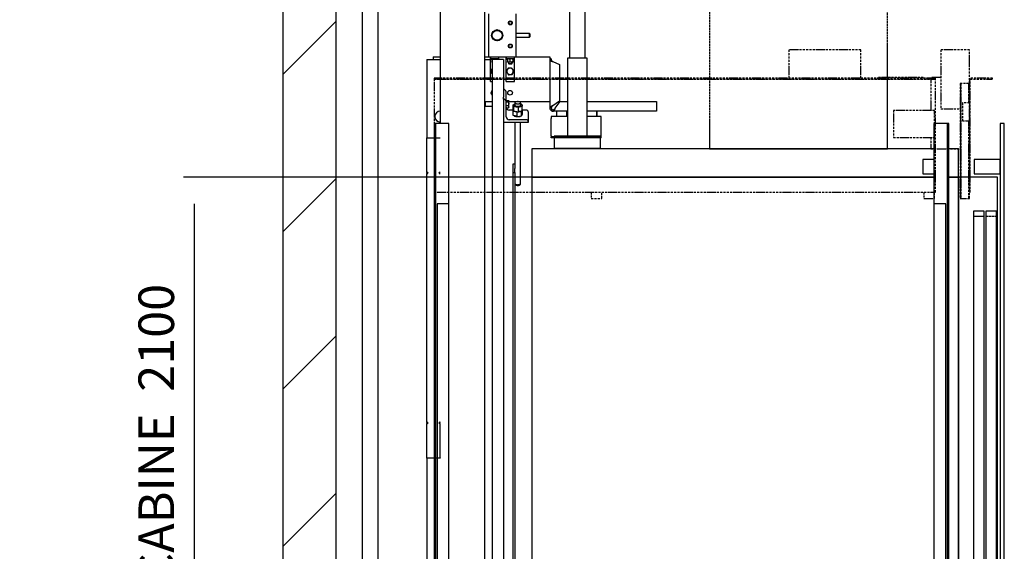
# Model space of a CAD drawing. Extents: x -59 to 50012, y -35 to 12432.
# Drawn here: x 7324 to 10093, y 9171 to 10665 of the extents above; entities that cross this region are included whole.
import ezdxf

# ---------------------------------------------------------------- set-up
doc = ezdxf.new("R2010")
doc.units = 0
doc.header["$LTSCALE"] = 0.5
doc.header["$MEASUREMENT"] = 0
doc.linetypes.add('ACAD_ISO02W100', pattern=[15, 12, -3])
doc.linetypes.add('ACAD_ISO10W100', pattern=[18.5, 12, -3, 0.5, -3])
doc.layers.get('0').update_dxf_attribs({"linetype": 'CONTINUOUS'})
for name, color, linetype in [('1', 1, 'CONTINUOUS'), ('3', 5, 'ACAD_ISO02W100'), ('6', 7, 'CONTINUOUS'), ('7', 6, 'ACAD_ISO10W100'), ('8', 3, 'CONTINUOUS'), ('9', 7, 'CONTINUOUS')]:
    doc.layers.add(name, color=color, linetype=linetype)
doc.styles.add('LD', font='ARIALUNI.TTF')
doc.dimstyles.new('LIFT', dxfattribs={"dimtxt": 2, "dimasz": 1.5, "dimexe": 0.6, "dimexo": 0, "dimgap": 0.5, "dimtad": 1, "dimdec": 0, "dimzin": 0, "dimdsep": 46, "dimtxsty": 'LD', "dimcen": 0, "dimdle": 3.5, "dimclrd": 1, "dimclre": 1, "dimclrt": 5, "dimadec": 0, "dimazin": 0, "dimtfac": 1, "dimtdec": 0, "dimtix": 1, "dimtmove": 1, "dimatfit": 3, "dimfxl": 1, "dimtfillclr": 256, "dimtolj": 1, "dimtzin": 0, "dimarcsym": 0})

# ---------------------------------------------------------------- blocks, each defined once
blk = doc.blocks.new('LD_20170331082204_00000082')
for p, q in [((-2070, 11350), (-2070, 0)), ((-1920, 0), (-1920, 11150))]:
    blk.add_line(p, q)
blk = doc.blocks.new('LD_20170331082204_00000093')
for p, q in [((530.9, 2180), (-600, 2180)), ((-600, 2180), (-600, 2100)), ((600, 2180), (573, 2180)), ((600, 2100), (600, 2180)), ((-600, 2100), (-600, 4)), ((530.9, 2100), (-600, 2100)), ((-600, 2100), (530.9, 2100)), ((600, 2100), (573, 2100)), ((573, 2100), (600, 2100)), ((600, 2100), (600, 4)), ((710, 2100), (600, 2100)), ((600, 4), (600, 2100)), ((710, 4), (710, 2100)), ((-401.5, 4), (-601.5, 4)), ((-601.5, 4), (-601.5, 0)), ((-601.5, 0), (-401.5, 0)), ((-600, 4), (530.9, 4)), ((501.5, 4), (-401.5, 4)), ((-401.5, 4), (-401.5, 0)), ((-401.5, 0), (-401.5, 4)), ((-401.5, 0), (501.5, 0)), ((501.5, 0), (501.5, 4)), ((530.9, 4), (501.5, 4)), ((501.5, 4), (501.5, 0)), ((501.5, 0), (530.9, 0)), ((573, 4), (600, 4)), ((601.5, 4), (573, 4)), ((573, 0), (601.5, 0)), ((600, 4), (710, 4)), ((638.5, 4), (601.5, 4)), ((601.5, 4), (601.5, 0)), ((601.5, 0), (601.5, 4)), ((601.5, 0), (638.5, 0)), ((638.5, 0), (638.5, 4))]:
    blk.add_line(p, q)
blk = doc.blocks.new('LD_20170331082204_00000094')
at = {"layer": '3'}
for p, q in [((250, 500), (-250, 500)), ((-250, 500), (-250, -500)), ((250, -500), (250, 500)), ((-250, -500), (250, -500))]:
    blk.add_line(p, q, dxfattribs=at)
blk = doc.blocks.new('LD_20170331082204_00000095')
for p, q in [((17, 2251), (5, 2251)), ((5, 2251), (5, -59)), ((17, -59), (17, 2251)), ((5, 2150), (-68, 2150)), ((-68, 2150), (-68, 2110)), ((5, 2110), (5, 2150)), ((-68, 2110), (5, 2110)), ((-40, 2005), (-70, 2005)), ((-70, 2005), (-70, 5)), ((-40, 5), (-40, 2005)), ((-5, 2005), (-35, 2005)), ((-35, 2005), (-35, 5)), ((-5, 5), (-5, 2005)), ((0, 0), (-75, 0)), ((-75, 0), (-75, -35)), ((-70, 5), (-40, 5)), ((-35, 5), (-5, 5)), ((0, -35), (0, 0)), ((-75, -35), (0, -35)), ((-3, -35), (-3, -753)), ((0, -753), (0, -35)), ((5, -59), (17, -59)), ((-2.8, -750.1), (-31.8, -800.4)), ((-29.2, -801.9), (-0.2, -751.6)), ((-3, -753), (0, -753)), ((-0.2, -751.6), (-2.8, -750.1)), ((-31.8, -800.4), (-29.2, -801.9))]:
    blk.add_line(p, q)
at = {"layer": '3'}
for p, q in [((-40, 1990), (-70, 1990)), ((-70, 1990), (-70, 0)), ((-40, 0), (-40, 1990)), ((-5, 1990), (-35, 1990)), ((-35, 1990), (-35, 0)), ((-5, 0), (-5, 1990)), ((-70, 0), (-40, 0)), ((-35, 0), (-5, 0))]:
    blk.add_line(p, q, dxfattribs=at)
at = {"layer": '7'}
for p, q in [((-81, 2458), (-162, 2458)), ((-162, 2458), (-162, 2292)), ((-81, 2363.5), (-81, 2458)), ((-162, 2380), (-190, 2380)), ((-190, 2380), (-190, 2288)), ((-105, 2363.5), (-107, 2363.5)), ((-107, 2363.5), (-107, 2040.5)), ((-83, 2363.5), (-105, 2363.5)), ((-105, 2363.5), (-105, 2040.5)), ((-105, 2040.5), (-105, 2363.5)), ((-81, 2363.5), (-83, 2363.5)), ((-83, 2363.5), (-83, 2309)), ((-83, 2309), (-83, 2363.5)), ((-16, 2378), (-81, 2378)), ((-81, 2378), (-81, 2058)), ((-81, 2309), (-81, 2363.5)), ((-79, 2376), (-16, 2376)), ((-79, 2058), (-79, 2376)), ((-16, 2376), (-16, 2378)), ((-81, 2309), (-101, 2309)), ((-101, 2309), (-101, 2259)), ((-81, 2259), (-81, 2309)), ((-179, 2288), (-295, 2288)), ((-295, 2288), (-295, 2212)), ((-179, 2212), (-179, 2288)), ((-162, 2292), (-107, 2292)), ((-101, 2259), (-81, 2259)), ((-83, 2259), (-83, 2040.5)), ((-83, 2040.5), (-83, 2259)), ((-81, 2040.5), (-81, 2259)), ((-295, 2212), (-179, 2212)), ((-190, 2212), (-190, 2180)), ((-190, 2180), (-107, 2180)), ((-81, 2058), (-79, 2058)), ((-107, 2040.5), (-105, 2040.5)), ((-105, 2040.5), (-83, 2040.5)), ((-83, 2040.5), (-81, 2040.5))]:
    blk.add_line(p, q, dxfattribs=at)
blk = doc.blocks.new('LD_20170331082204_00000096')
for p, q in [((-921, 2251), (-925, 2251)), ((-925, 2251), (-925, -59)), ((-883, 2251), (-921, 2251)), ((-921, 2251), (-921, -59)), ((-921, -59), (-921, 2251)), ((-883, 2025), (-883, 2251)), ((519, 2251), (480.9, 2251)), ((480.9, 2251), (480.9, 2025)), ((519, -59), (519, 2251)), ((523, 2251), (519, 2251)), ((519, 2251), (519, -59)), ((523, -59), (523, 2251)), ((480.9, 2150), (450, 2150)), ((450, 2150), (450, 2110)), ((450, 2110), (480.9, 2110)), ((-916.5, 2025), (-916.5, 0)), ((-883, 2025), (-916.5, 2025)), ((-883, 0), (-883, 2025)), ((480.9, 2025), (480.9, 0)), ((514.4, 2025), (480.9, 2025)), ((514.4, 0), (514.4, 2025)), ((-916.5, 0), (-883, 0)), ((-883, -59), (-883, 0)), ((480.9, 0), (480.9, -59)), ((480.9, 0), (514.4, 0)), ((480.9, 0), (-492, 0)), ((-492, 0), (-492, -200)), ((-925, -59), (-921, -59)), ((-921, -59), (-883, -59)), ((480.9, -59), (519, -59)), ((492, -200), (492, -59)), ((519, -59), (523, -59)), ((-497, -135.8), (-497, -136.1)), ((-492, -135.8), (-497, -135.8)), ((-497, -136.1), (-497, -137)), ((-497, -137), (-497, -138.4)), ((-497, -138.4), (-497, -140)), ((-492, -136.1), (-492, -135.8)), ((-492, -137), (-492, -136.1)), ((-492, -138.4), (-492, -137)), ((-492, -140), (-492, -138.4)), ((492, -135.8), (492, -136.1)), ((497, -135.8), (492, -135.8)), ((492, -136.1), (492, -137)), ((492, -137), (492, -138.4)), ((492, -138.4), (492, -140)), ((497, -136.1), (497, -135.8)), ((497, -137), (497, -136.1)), ((497, -138.4), (497, -137)), ((497, -140), (497, -138.4)), ((-497, -140), (-497, -141.6)), ((-497, -141.6), (-497, -143)), ((-497, -143), (-497, -143.9)), ((-497, -143.9), (-497, -144.2)), ((-497, -144.2), (-492, -144.2)), ((-492, -141.6), (-492, -140)), ((-492, -143), (-492, -141.6)), ((-492, -143.9), (-492, -143)), ((-492, -144.2), (-492, -143.9)), ((492, -140), (492, -141.6)), ((492, -141.6), (492, -143)), ((492, -143), (492, -143.9)), ((492, -143.9), (492, -144.2)), ((492, -144.2), (497, -144.2)), ((497, -141.6), (497, -140)), ((497, -143), (497, -141.6)), ((497, -143.9), (497, -143)), ((497, -144.2), (497, -143.9)), ((-492, -200), (492, -200))]:
    blk.add_line(p, q)
at = {"layer": '7'}
for p, q in [((275.5, 2458), (72.5, 2458)), ((72.5, 2458), (72.5, 2378)), ((275.5, 2378), (275.5, 2458)), ((485, 2378), (-925, 2378)), ((-925, 2378), (-925, 2376)), ((-925, 2376), (485, 2376)), ((485, 2376), (-925, 2376)), ((-925, 2376), (-925, 2058)), ((451, 2380), (323, 2380)), ((323, 2380), (323, 2378)), ((451, 2378), (451, 2380)), ((485, 2376), (485, 2378)), ((485, 2058), (485, 2376)), ((-925, 2058), (485, 2058)), ((-483, 2058), (-483, 2040.5)), ((-453, 2040.5), (-453, 2058)), ((453, 2058), (453, 2040.5)), ((483, 2040.5), (483, 2058)), ((-483, 2040.5), (-453, 2040.5)), ((453, 2040.5), (483, 2040.5))]:
    blk.add_line(p, q, dxfattribs=at)
blk = doc.blocks.new('LD_20170331082204_0000009C')
for p, q in [((-62.5, 2615), (-62.5, 2110)), ((62.5, -2615), (62.5, 2615))]:
    blk.add_line(p, q)
blk = doc.blocks.new('LD_20170331082204_000000A6')
for p, q in [((-1112, 1102), (-1142, 1102)), ((-1142, 1102), (-1142, 1072)), ((-1112, 1072), (-1112, 1102)), ((-1050, 1102), (-1094, 1102)), ((-1094, 1102), (-1094, 255)), ((-1050, 255), (-1050, 1102)), ((-1142, 1072), (-1112, 1072)), ((-1112, 567), (-1142, 567)), ((-1142, 567), (-1142, 537)), ((-1112, 537), (-1112, 567)), ((-1142, 537), (-1112, 537)), ((-1044.5, 255), (-1099.5, 255)), ((-1099.5, 255), (-1099.5, 35)), ((-1044.5, 35), (-1044.5, 255)), ((-1007, 35), (-1137, 35)), ((-1137, 35), (-1137, 32)), ((-1137, 32), (-1007, 32)), ((-1007, 32), (-1137, 32)), ((-1137, 32), (-1137, 2)), ((-1007, 32), (-1007, 35)), ((-1007, 2), (-1007, 32)), ((-1137, 2), (-1007, 2))]:
    blk.add_line(p, q)
blk = doc.blocks.new('*D323')
at = {"layer": '9', "color": 1}
for p, q in [((9363.8, 10222.2), (7783.8, 10222.2)), ((7813.8, 10147.2), (7813.8, 8197.2)), ((9363.8, 8122.2), (7783.8, 8122.2))]:
    blk.add_line(p, q, dxfattribs=at)
for p in [(9363.3, 10222.2), (9363.3, 8122.2)]:
    blk.add_point(p, dxfattribs=at)
for points in [[(7813.8, 10222.2), (7826.3, 10147.2), (7801.3, 10147.2), (7813.8, 10222.2)], [(7813.8, 8122.2), (7801.3, 8197.2), (7826.3, 8197.2), (7813.8, 8122.2)]]:
    blk.add_solid(points, dxfattribs=at)
at = {"layer": '9', "color": 5, "insert": (7788.8, 9172.2), "char_height": 100, "attachment_point": 8, "rotation": 90, "style": 'LD'}
blk.add_mtext('HAUTEUR CABINE  2100', dxfattribs=at)
blk = doc.blocks.new('LD_20170331082204_000000B9')
for p, q in [((-22.5, 2615), (-22.5, -2615)), ((22.5, -2615), (22.5, 2615))]:
    blk.add_line(p, q)
blk = doc.blocks.new('LD_20170331082204_000000BD')
at = {"layer": '8'}
for p, q in [((-2070, 9862.4), (-1920, 10012.4)), ((-2070, 9420.5), (-1920, 9570.5)), ((-2070, 8978.5), (-1920, 9128.5)), ((-2070, 8536.6), (-1920, 8686.6))]:
    blk.add_line(p, q, dxfattribs=at)
blk = doc.blocks.new('CHASIS 1600 DR1 ALZADO LATERAL')
at = {"color": 7, "linetype": 'Continuous'}
for p, q in [((26680.8, 29687.3), (26680.8, 29787.3)), ((26756.8, 29687.3), (26756.8, 29787.3)), ((26703.3, 29742.6), (26702.1, 29742.7)), ((26718.8, 29730.3), (26718.5, 29730.3)), ((26718.5, 29724.3), (26718.8, 29724.3)), ((26794.8, 29732.2), (26756.8, 29732.3)), ((26756.8, 29722.3), (26794.8, 29722.2)), ((26795.8, 29731.2), (26794.8, 29732.2)), ((26794.8, 29722.2), (26795.8, 29723.2)), ((26680.8, 29667.3), (26680.8, 29687.3)), ((26756.8, 29667.3), (26756.8, 29687.3)), ((26505.8, 29659.1), (26505.8, 29438.9)), ((26505.8, 29659.1), (26518.3, 29659.1)), ((26518.3, 29659.1), (26543.6, 29659.1)), ((26524.1, 29667.3), (26524.1, 29659.1)), ((26524.1, 29667.3), (26543.6, 29667.3)), ((26668.6, 29667.3), (26680.8, 29667.3)), ((26668.6, 29659.1), (26684.8, 29659.1)), ((26680.8, 29667.3), (26684.8, 29667.3)), ((26684.8, 29662.3), (26684.8, 29667.3)), ((26684.8, 29667.3), (26708.8, 29667.3)), ((26684.8, 29662.3), (26708.8, 29662.3)), ((26684.8, 29653.3), (26684.8, 29662.3)), ((26686.4, 29660.8), (26688.7, 29660)), ((26688.8, 29659.7), (26688.8, 29653.3)), ((26690.1, 29659.1), (26690.1, 27018.1)), ((26709.3, 29659.1), (26690.1, 29659.1)), ((26695.5, 29659.7), (26695.5, 29659.1)), ((26703.6, 29659.7), (26703.6, 29659.1)), ((26704.8, 29660), (26707.2, 29660.8)), ((26704.8, 29660), (26704.9, 29660)), ((26704.9, 29659.7), (26704.9, 29659.1)), ((26708.8, 29662.3), (26708.8, 29667.3)), ((26708.8, 29667.3), (26728.8, 29667.3)), ((26708.8, 29659.1), (26708.8, 29662.3)), ((26721.8, 29659.1), (26709.3, 29659.1)), ((26721.8, 29659.1), (26721.8, 29553.4)), ((26728.8, 29667.3), (26752.8, 29667.3)), ((26728.8, 29662.3), (26728.8, 29667.3)), ((26728.8, 29662.3), (26752.8, 29662.3)), ((26728.8, 29653.3), (26728.8, 29662.3)), ((26730.4, 29660.8), (26732.7, 29660)), ((26732.8, 29659.7), (26732.8, 29653.3)), ((26739.5, 29659.7), (26739.5, 29653.3)), ((26747.6, 29659.7), (26747.6, 29653.3)), ((26748.8, 29660), (26751.2, 29660.8)), ((26748.8, 29660), (26748.9, 29660)), ((26748.9, 29659.7), (26748.9, 29653.3)), ((26752.8, 29662.3), (26752.8, 29667.3)), ((26752.8, 29667.3), (26756.8, 29667.3)), ((26752.8, 29653.3), (26752.8, 29662.3)), ((26756.8, 29667.3), (26852.1, 29667.3)), ((26852.1, 29667.3), (26852.1, 29657.3)), ((26856.1, 29661.3), (26852.1, 29661.3)), ((26856.1, 29661.3), (26856.1, 29657.7)), ((26684.8, 29602.3), (26684.8, 29653.3)), ((26690.1, 29633.2), (26687.6, 29632)), ((26688.8, 29653.3), (26690.1, 29652.7)), ((26690.1, 29652.3), (26689.3, 29652.3)), ((26728.8, 29602.3), (26728.8, 29653.3)), ((26736.1, 29652.3), (26733.3, 29652.3)), ((26735.8, 29652.3), (26735.8, 29648.2)), ((26735.8, 29648.2), (26736.7, 29647.3)), ((26735.8, 29648.2), (26745.8, 29648.2)), ((26743.5, 29652.3), (26736.1, 29652.3)), ((26736.7, 29647.3), (26745, 29647.3)), ((26743.5, 29652.3), (26748.2, 29652.3)), ((26745, 29647.3), (26745.8, 29648.2)), ((26745.8, 29648.2), (26745.8, 29652.3)), ((26752.8, 29602.3), (26752.8, 29653.3)), ((26856.1, 29657.7), (26852.1, 29657.7)), ((26852.1, 29657.3), (26852.1, 29551.3)), ((26860.1, 29653.6), (26879.1, 29645)), ((26879.1, 29645), (26879.1, 29542.8)), ((26684.8, 29597.3), (26684.8, 29602.3)), ((26684.8, 29597.3), (26690.1, 29597.3)), ((26728.8, 29597.3), (26728.8, 29602.3)), ((26728.8, 29597.3), (26752.8, 29597.3)), ((26752.8, 29597.3), (26752.8, 29602.3)), ((26721.8, 29548.3), (26721.8, 29553.4)), ((26721.8, 29548.3), (26721.8, 29518.7)), ((26728.8, 29541.8), (26728.8, 29568.9)), ((26852.1, 29551.3), (26852.1, 29541.3)), ((26669.8, 29540.1), (26668.8, 29539.2)), ((26668.8, 29539.2), (26668.8, 29530.1)), ((26668.8, 29530.1), (26668.8, 29529.1)), ((26668.8, 29529.1), (26669.8, 29528.1)), ((26690.1, 29540.1), (26669.8, 29540.1)), ((26669.8, 29540.1), (26669.8, 29529.3)), ((26669.8, 29529.3), (26669.8, 29528.1)), ((26669.8, 29528.1), (26690.1, 29528.1)), ((26729.4, 29543.1), (26728.8, 29543.1)), ((26728.8, 29498.5), (26728.8, 29541.8)), ((26728.8, 29525.1), (26729.4, 29525.1)), ((26729.4, 29542.4), (26729.4, 29544.4)), ((26729.4, 29544.4), (26735.5, 29544.4)), ((26729.4, 29540.4), (26729.4, 29542.4)), ((26729.4, 29535.2), (26729.4, 29540.4)), ((26729.4, 29540.4), (26735.5, 29540.4)), ((26729.4, 29530.1), (26729.4, 29535.2)), ((26729.4, 29530.1), (26735.5, 29530.1)), ((26729.4, 29526.9), (26729.4, 29530.1)), ((26729.4, 29523.8), (26729.4, 29526.9)), ((26729.4, 29523.8), (26735.5, 29523.8)), ((26735.5, 29523.8), (26735.9, 29524.4)), ((26736.3, 29543.1), (26735.9, 29543.9)), ((26735.9, 29524.3), (26736.3, 29525.1)), ((26736.3, 29542.4), (26736.3, 29543.1)), ((26736.3, 29535.2), (26736.3, 29542.4)), ((26736.3, 29541.3), (26852.1, 29541.3)), ((26736.3, 29526.9), (26736.3, 29535.2)), ((26736.3, 29526.9), (26736.3, 29525.1)), ((26749.1, 29520.2), (26749.1, 29532.1)), ((26749.1, 29520.2), (26749.9, 29517.5)), ((26750.8, 29514.8), (26750.8, 29526.8)), ((26753.8, 29537.9), (26753.8, 29531)), ((26763.6, 29512.8), (26763.6, 29524.7)), ((26769.8, 29531), (26769.8, 29537.9)), ((26770.7, 29534.2), (26770.1, 29534.4)), ((26774.6, 29516), (26774.6, 29527.9)), ((26852.1, 29541.3), (26852.1, 29523.4)), ((26852.1, 29523.4), (26856.1, 29523.4)), ((26852.1, 29523.4), (26852.1, 29522.3)), ((26856.1, 29522.3), (26852.1, 29522.3)), ((26856.1, 29523.4), (26856.1, 29522.3)), ((26879.1, 29542.8), (26860.1, 29529.6)), ((26867.4, 29522.3), (26880.6, 29541.3)), ((26880.6, 29541.3), (26901.6, 29541.3)), ((26956.6, 29541.3), (27152.1, 29541.3)), ((27152.1, 29541.3), (27152.1, 29522.3)), ((27152.1, 29522.3), (27152.1, 29514.3)), ((26721.8, 29518.7), (26721.8, 27012.1)), ((26749.7, 29517.2), (26737.8, 29517.2)), ((26748.9, 29502.5), (26748.9, 29514.4)), ((26754.4, 29500.8), (26748.9, 29502.5)), ((26749.5, 29518.7), (26749.1, 29518.4)), ((26749.1, 29517.2), (26749.1, 29518.4)), ((26749.8, 29517.8), (26749.8, 29517.3)), ((26749.9, 29517.5), (26750.8, 29514.8)), ((26750.8, 29514.8), (26757.2, 29513.8)), ((26759.8, 29499.1), (26754.4, 29500.8)), ((26757.2, 29513.8), (26763.6, 29512.8)), ((26759.8, 29499.1), (26759.8, 29511.1)), ((26759.8, 29499.1), (26766.2, 29500.1)), ((26763.6, 29512.8), (26769.1, 29514.4)), ((26766.2, 29500.1), (26772.7, 29501.1)), ((26769.1, 29514.4), (26774.6, 29516)), ((26772.7, 29501.1), (26772.7, 29513)), ((26772.7, 29501.1), (26773.7, 29503.8)), ((26773.7, 29503.8), (26774.7, 29506.4)), ((26773.8, 29503.7), (26773.8, 29504.1)), ((26774.7, 29506.4), (26774.7, 29518.3)), ((26784.8, 29517.2), (26774.7, 29517.2)), ((26791.8, 29483.7), (26791.8, 29510.8)), ((26854.5, 29516.7), (26857.3, 29519.5)), ((26901.6, 29499.3), (26856.1, 29499.3)), ((26856.1, 29499.3), (26856.1, 29493.3)), ((26856.1, 29445.3), (26856.1, 29493.3)), ((26860.1, 29518.3), (26860.1, 29514.3)), ((26860.1, 29518.3), (26861.2, 29518.3)), ((26860.1, 29514.3), (26861.2, 29514.3)), ((26861.2, 29514.3), (26861.2, 29518.3)), ((26901.6, 29514.3), (26861.2, 29514.3)), ((26870.6, 29514.3), (26870.6, 29499.3)), ((26871.1, 29514.3), (26871.1, 29499.3)), ((26900.1, 29499.3), (26900.1, 29514.3)), ((27152.1, 29514.3), (26956.6, 29514.3)), ((26996.1, 29499.3), (26956.6, 29499.3)), ((26984.4, 29499.3), (26984.4, 29514.3)), ((26984.5, 29499.3), (26984.5, 29514.3)), ((26985.4, 29499.3), (26985.4, 29514.3)), ((26996.1, 29493.3), (26996.1, 29499.3)), ((26996.1, 29445.3), (26996.1, 29493.3)), ((26721.8, 29483.7), (26791.8, 29483.7)), ((26784.8, 29490.2), (26737.8, 29490.2)), ((26753.8, 29483.7), (26753.8, 29353.5)), ((26769.8, 29310.9), (26769.8, 29483.7)), ((26505.8, 29341.9), (26505.8, 29438.9)), ((26508.8, 29439.8), (26540.8, 29439.8)), ((26856.1, 29445.3), (26856.1, 29442.3)), ((26864.1, 29442.3), (26856.1, 29442.3)), ((26856.1, 29439.3), (26856.1, 29442.3)), ((26864.1, 29439.3), (26856.1, 29439.3)), ((26996.1, 29442.3), (26994.1, 29442.3)), ((26996.1, 29439.3), (26994.1, 29439.3)), ((26996.1, 29442.3), (26996.1, 29445.3)), ((26996.1, 29439.3), (26996.1, 29442.3)), ((26747.8, 29365.1), (26747.8, 29341.9)), ((26753.8, 29365.1), (26747.8, 29365.1)), ((26505.8, 29341.9), (26506.9, 29341.9)), ((26505.8, 29341.9), (26505.8, 29339.6)), ((26505.8, 28639.6), (26505.8, 29339.6)), ((26505.8, 29339.6), (26508.8, 29339.6)), ((26508.8, 29341.9), (26508.8, 29340.6)), ((26508.8, 29339.6), (26508.8, 29340.6)), ((26540.8, 29340.6), (26540.8, 29341.9)), ((26540.8, 29340.6), (26540.8, 29339.6)), ((26543.6, 29341.9), (26542.8, 29341.9)), ((26747.8, 29341.9), (26747.8, 27105.7)), ((26747.8, 29341.9), (26753.8, 29341.9)), ((26753.8, 29341.9), (26753.8, 29353.5)), ((26753.8, 29341.9), (26753.8, 27105.7)), ((26754.6, 29309.6), (26758, 29306.7)), ((26765.6, 29306.7), (26769.1, 29309.6)), ((26508.8, 28639.6), (26505.8, 28639.6)), ((26505.8, 28639.6), (26505.8, 28637.3)), ((26505.8, 28637.3), (26506.9, 28637.3)), ((26505.8, 28540.3), (26505.8, 28637.3)), ((26508.8, 28638.7), (26508.8, 28639.6)), ((26508.8, 28638.7), (26508.8, 28637.4)), ((26540.8, 28639.6), (26540.8, 28638.7)), ((26540.8, 28637.4), (26540.8, 28638.7)), ((26543.6, 28637.3), (26542.8, 28637.3)), ((26543.8, 28540.3), (26543.8, 28637.3)), ((26505.8, 28540.3), (26505.8, 26559.1)), ((26540.8, 28539.4), (26508.8, 28539.4))]:
    blk.add_line(p, q, dxfattribs=at)
at = {"color": 7, "linetype": 'Continuous', "flags": 128}
for points in [[(26704.8, 29742.8), (26704.8, 29742.8), (26703.3, 29742.6)], [(26718.8, 29723.4), (26718.8, 29723.8), (26718.8, 29724.9), (26718.8, 29726.2), (26718.8, 29727.5), (26718.8, 29728.9), (26718.8, 29730.1), (26718.8, 29731.1), (26718.8, 29731.2)], [(26794.8, 29723.7), (26794.8, 29724.8), (26794.8, 29726.1), (26794.8, 29727.5), (26794.8, 29728.8), (26794.8, 29730), (26794.8, 29731), (26794.8, 29731.8), (26794.8, 29732.2), (26794.8, 29732.2)], [(26794.8, 29722.2), (26794.8, 29722.4), (26794.8, 29722.9), (26794.8, 29723.7)], [(26795.8, 29731.2), (26795.8, 29731.1), (26795.8, 29730.6), (26795.8, 29729.9), (26795.8, 29728.9), (26795.8, 29727.7), (26795.8, 29726.5), (26795.8, 29725.4), (26795.8, 29724.4)], [(26795.8, 29724.4), (26795.8, 29723.7), (26795.8, 29723.3), (26795.8, 29723.2)], [(26690.1, 29559.4), (26689.6, 29559.9), (26688.8, 29560.9)], [(26753.8, 29534.5), (26753.4, 29534.3), (26752.3, 29533.8), (26751.5, 29533.3), (26750.8, 29532.8), (26750.3, 29532.2), (26749.9, 29531.6), (26749.8, 29531), (26749.9, 29530.4)], [(26749.9, 29530.4), (26750.2, 29529.8), (26750.7, 29529.2), (26751.4, 29528.7), (26752.3, 29528.2), (26753.3, 29527.7), (26754.5, 29527.3), (26755.8, 29527), (26757.2, 29526.7)], [(26761.8, 29534.8), (26763.6, 29534.9), (26765.2, 29535.1), (26766.7, 29535.5), (26767.9, 29535.9), (26768.9, 29536.5), (26769.5, 29537.1), (26769.8, 29537.7), (26769.7, 29538.4), (26769.3, 29539.1), (26768.5, 29539.7), (26767.3, 29540.2), (26766, 29540.6), (26764.4, 29540.8), (26762.7, 29541), (26761, 29541), (26759.3, 29540.8), (26757.7, 29540.6), (26756.3, 29540.2), (26755.2, 29539.7), (26754.4, 29539.1), (26753.9, 29538.4), (26753.8, 29537.7), (26754.1, 29537.1), (26754.8, 29536.5), (26755.7, 29535.9), (26757, 29535.5), (26758.5, 29535.1), (26760.1, 29534.9), (26761.8, 29534.8)], [(26753.8, 29531), (26754, 29530.4), (26754.5, 29529.7), (26755.4, 29529.2), (26756.5, 29528.7), (26758, 29528.3), (26759.6, 29528), (26761.3, 29527.9), (26763, 29527.9), (26764.7, 29528.1), (26766.2, 29528.4), (26767.5, 29528.8), (26768.6, 29529.3), (26769.4, 29530), (26769.8, 29530.6), (26769.8, 29531)], [(26757.2, 29526.7), (26758.7, 29526.5), (26760.2, 29526.4), (26761.8, 29526.4), (26763.4, 29526.4), (26764.9, 29526.5), (26766.4, 29526.7), (26767.8, 29527), (26769.1, 29527.3)], [(26769.1, 29527.3), (26770.3, 29527.7), (26771.3, 29528.2), (26772.2, 29528.7), (26772.9, 29529.2), (26773.4, 29529.8), (26773.7, 29530.4), (26773.8, 29531), (26773.7, 29531.6)], [(26750.8, 29501.9), (26751.6, 29501.3), (26752.9, 29500.6), (26754.4, 29500.1), (26756.1, 29499.6), (26758, 29499.3), (26760.1, 29499.1), (26762.2, 29499.1), (26764.2, 29499.1), (26766.2, 29499.4), (26768.1, 29499.7), (26769.8, 29500.2), (26771.2, 29500.8), (26771.4, 29500.9)], [(26752.1, 29514.6), (26752.2, 29514.6), (26753.2, 29514.1), (26754.4, 29513.7)], [(26752.1, 29514.6), (26752.3, 29514.5), (26753.7, 29513.9), (26755.3, 29513.4), (26757.2, 29513.1)], [(26754.4, 29513.7), (26755.7, 29513.4), (26757.1, 29513.1), (26758.5, 29512.9), (26760.1, 29512.8), (26761.6, 29512.7), (26763.2, 29512.7), (26764.8, 29512.8), (26766.2, 29513)], [(26757.2, 29513.1), (26759.2, 29512.8), (26761.3, 29512.7), (26763.4, 29512.7), (26765.4, 29512.9), (26767.3, 29513.2), (26769.1, 29513.6), (26770.6, 29514.2), (26771.9, 29514.8), (26772.9, 29515.5)], [(26766.2, 29513), (26767.7, 29513.3), (26769, 29513.6), (26770.2, 29514), (26771.2, 29514.5), (26772.1, 29515), (26772.8, 29515.5)], [(26505.8, 29438.9), (26505.9, 29439.1), (26506.1, 29439.3), (26506.3, 29439.4), (26506.7, 29439.6), (26507.2, 29439.7), (26507.7, 29439.8), (26508.3, 29439.8), (26508.8, 29439.8)], [(26540.8, 29439.8), (26541.4, 29439.8), (26542, 29439.8), (26542.5, 29439.7), (26543, 29439.6), (26543.3, 29439.4), (26543.6, 29439.3), (26543.6, 29439.2)], [(26753.8, 29310.9), (26753.8, 29310.7), (26754.1, 29310.1), (26754.8, 29309.4), (26755.7, 29308.9), (26757, 29308.4), (26758.5, 29308.1), (26760.1, 29307.9), (26761.8, 29307.8)], [(26761.8, 29307.8), (26763.6, 29307.9), (26765.2, 29308.1), (26766.7, 29308.4), (26767.9, 29308.9), (26768.9, 29309.4), (26769.5, 29310.1), (26769.8, 29310.7), (26769.8, 29310.9)], [(26508.8, 28539.4), (26508.3, 28539.4), (26507.7, 28539.5), (26507.2, 28539.6), (26506.7, 28539.7), (26506.3, 28539.8), (26506.1, 28540), (26505.9, 28540.2), (26505.8, 28540.3)], [(26543.6, 28540), (26543.6, 28540), (26543.3, 28539.8), (26543, 28539.7), (26542.5, 28539.6), (26542, 28539.5), (26541.4, 28539.4), (26540.8, 28539.4)]]:
    blk.add_lwpolyline(points, dxfattribs=at)
at = {"color": 7, "linetype": 'Continuous'}
for centre, radius in [((26703.8, 29727.3), 15.5), ((26703.8, 29727.3), 15), ((26740.8, 29762.3), 5.5), ((26740.8, 29762.3), 5), ((26740.8, 29762.3), 4.17), ((26703.8, 29727.3), 14), ((26740.8, 29697.3), 5.5), ((26740.8, 29697.3), 5), ((26740.8, 29697.3), 4.17), ((26740.1, 29566.1), 6.5)]:
    blk.add_circle(centre, radius, dxfattribs=at)
for centre, radius, start, end in [((26686.7, 29661.6), 0.773, 90, 250), ((26707, 29661.6), 0.773, 290, 90), ((26730.7, 29661.6), 0.773, 90, 250), ((26751, 29661.6), 0.773, 290, 90), ((26696.1, 29626.1), 9, 131.8103, 175.6313), ((26740.1, 29626.1), 9, 95.8856, 155.8856), ((26740.1, 29626.1), 9, 35.8856, 95.8856), ((26744.3, 29625.8), 6.5, 298.1984, 61.4909), ((26740.1, 29626.1), 9, 335.8856, 35.8856), ((26693.3, 29625.8), 6.5, 163.1708, 187.7927), ((26696.1, 29626.1), 9, 175.6313, 228.1897), ((26740.1, 29626.1), 9, 155.8856, 215.8856), ((26740.1, 29626.1), 9, 215.8856, 275.8856), ((26740.1, 29626.1), 9, 275.8856, 335.8856), ((26696.1, 29566.1), 9, 155.8856, 215.8856), ((26696.1, 29566.1), 9, 131.8103, 155.8856), ((26722.1, 29568.6), 6.74, 2.4068, 92.2283), ((26722.1, 29541.5), 6.74, 2.4088, 92.2262), ((26737.5, 29525.9), 8.7, 185.2473, 272.1455), ((26768.4, 29528.5), 6.14, 30.4112, 76.8884), ((26544.1, 29499.1), 15.5, 91.8485, 180), ((26544.1, 29499.1), 15.5, 180, 268.1515), ((26737.5, 29498.8), 8.67, 182.4145, 272.2227), ((26752.1, 29517.4), 2.3, 182.502, 223.7292), ((26752.2, 29517.5), 2.38, 183.1649, 223.0663), ((26771.3, 29503.9), 2.49, 313.0484, 356.0738), ((26785.1, 29510.5), 6.74, 2.412, 92.2231), ((26785.1, 29483.4), 6.74, 2.4099, 92.2251), ((26761.4, 29312.1), 6.35, 238.222, 273.9943), ((26762.3, 29312.1), 6.35, 266.0088, 301.7783)]:
    blk.add_arc(centre, radius, start, end, dxfattribs=at)
for points, knots in [([(26688.3, 29660.4), (26688.3, 29660.4), (26688.4, 29660.3), (26688.5, 29660.3), (26688.6, 29660.1), (26688.7, 29659.9), (26688.8, 29659.8), (26688.8, 29659.7)], [0, 0, 0, 0, 0.006459, 0.267969, 0.528713, 0.763928, 1, 1, 1, 1]), ([(26695.5, 29659.7), (26695.5, 29659.8), (26695.5, 29659.9), (26695.5, 29660.1), (26695.5, 29660.3), (26695.5, 29660.3), (26695.4, 29660.4), (26695.4, 29660.4)], [0, 0, 0, 0, 0.236011, 0.47125, 0.732131, 0.993777, 1, 1, 1, 1]), ([(26703.6, 29659.7), (26703.6, 29659.8), (26703.6, 29659.9), (26703.7, 29660.1), (26703.8, 29660.3), (26703.9, 29660.3), (26704, 29660.4), (26704, 29660.4)], [0, 0, 0, 0, 0.236021, 0.471193, 0.732145, 0.993772, 1, 1, 1, 1]), ([(26704.9, 29659.7), (26704.9, 29659.8), (26704.9, 29659.9), (26705, 29660), (26705, 29660)], [0, 0, 0, 0, 0.733752, 1, 1, 1, 1]), ([(26732.3, 29660.4), (26732.3, 29660.4), (26732.4, 29660.3), (26732.5, 29660.3), (26732.6, 29660.1), (26732.7, 29659.9), (26732.8, 29659.8), (26732.8, 29659.7)], [0, 0, 0, 0, 0.005967, 0.267975, 0.528751, 0.763994, 1, 1, 1, 1]), ([(26739.5, 29659.7), (26739.5, 29659.8), (26739.5, 29659.9), (26739.5, 29660.1), (26739.5, 29660.3), (26739.5, 29660.3), (26739.4, 29660.4), (26739.4, 29660.4)], [0, 0, 0, 0, 0.236016, 0.471301, 0.732125, 0.993776, 1, 1, 1, 1]), ([(26747.6, 29659.7), (26747.6, 29659.8), (26747.6, 29659.9), (26747.7, 29660.1), (26747.8, 29660.3), (26747.9, 29660.3), (26748, 29660.4), (26748, 29660.4)], [0, 0, 0, 0, 0.23591, 0.471265, 0.732182, 0.993772, 1, 1, 1, 1]), ([(26748.9, 29659.7), (26748.9, 29659.8), (26748.9, 29659.9), (26749, 29660), (26749, 29660)], [0, 0, 0, 0, 0.73383, 1, 1, 1, 1]), ([(26687.6, 29632), (26687.5, 29631.2), (26687.4, 29629.5), (26687.2, 29627.7), (26687.2, 29626.8)], [0, 0, 0, 0, 0.495477, 1, 1, 1, 1]), ([(26689.4, 29652.3), (26689.3, 29652.4), (26689.1, 29652.4), (26688.9, 29652.9), (26688.8, 29653.2), (26688.8, 29653.3)], [0, 0, 0, 0, 0.406293, 0.827278, 1, 1, 1, 1]), ([(26734, 29634.5), (26733.5, 29633.3), (26732.8, 29631.8), (26732.1, 29630.2), (26731.9, 29629.8)], [0, 0, 0, 0, 0.779637, 1, 1, 1, 1]), ([(26732.8, 29653.3), (26733.3, 29653.1), (26734.4, 29652.5), (26735.5, 29652.3), (26736.1, 29652.3), (26736.1, 29652.3)], [0, 0, 0, 0, 0.484308, 0.986314, 1, 1, 1, 1]), ([(26733.4, 29652.3), (26733.3, 29652.4), (26733.1, 29652.4), (26732.9, 29652.9), (26732.8, 29653.2), (26732.8, 29653.3)], [0, 0, 0, 0, 0.406303, 0.827265, 1, 1, 1, 1]), ([(26739.2, 29635.1), (26739.1, 29635.1), (26738.2, 29635), (26736.4, 29634.8), (26734.8, 29634.6), (26734, 29634.5)], [0, 0, 0, 0, 0.070103, 0.530754, 1, 1, 1, 1]), ([(26736.1, 29652.3), (26736.6, 29652.4), (26737.6, 29652.4), (26738.7, 29652.9), (26739.3, 29653.2), (26739.5, 29653.3)], [0, 0, 0, 0, 0.406246, 0.827247, 1, 1, 1, 1]), ([(26744.4, 29635.6), (26743.5, 29635.5), (26741.8, 29635.4), (26740.1, 29635.2), (26739.2, 29635.1)], [0, 0, 0, 0, 0.495473, 1, 1, 1, 1]), ([(26743.5, 29652.3), (26743.5, 29652.3), (26742.3, 29652.3), (26740.9, 29652.7), (26739.8, 29653.2), (26739.5, 29653.3)], [0, 0, 0, 0, 0.066731, 0.814107, 1, 1, 1, 1]), ([(26747.6, 29653.3), (26747.2, 29653.2), (26746, 29652.6), (26744.6, 29652.4), (26743.5, 29652.3)], [0, 0, 0, 0, 0.26617, 1, 1, 1, 1]), ([(26747.4, 29631.4), (26747.4, 29631.5), (26746.8, 29632.3), (26745.8, 29633.7), (26744.9, 29635), (26744.4, 29635.6)], [0, 0, 0, 0, 0.070091, 0.530778, 1, 1, 1, 1]), ([(26750.5, 29627.2), (26750, 29627.9), (26749, 29629.3), (26747.9, 29630.7), (26747.4, 29631.4)], [0, 0, 0, 0, 0.4954878, 1, 1, 1, 1]), ([(26747.6, 29653.3), (26747.7, 29653.1), (26747.9, 29652.5), (26748.1, 29652.3), (26748.2, 29652.3), (26748.2, 29652.3)], [0, 0, 0, 0, 0.484329, 0.986318, 1, 1, 1, 1]), ([(26748.2, 29652.3), (26748.3, 29652.4), (26748.5, 29652.4), (26748.7, 29652.9), (26748.9, 29653.2), (26748.9, 29653.3)], [0, 0, 0, 0, 0.406294, 0.827278, 1, 1, 1, 1]), ([(26852.1, 29657.7), (26852.3, 29657.4), (26852.5, 29656.7), (26854.3, 29655.7), (26857, 29654.6), (26859.1, 29654), (26860.1, 29653.6)], [0, 0, 0, 0, 0.250001, 0.500005, 0.749994, 1, 1, 1, 1]), ([(26856.1, 29657.7), (26856.2, 29657.4), (26856.3, 29656.7), (26857.2, 29655.7), (26858.6, 29654.6), (26859.6, 29654), (26860.1, 29653.6)], [0, 0, 0, 0, 0.250001, 0.500005, 0.750008, 1, 1, 1, 1]), ([(26687.2, 29626.8), (26687.2, 29626.7), (26687.1, 29625.8), (26686.9, 29624), (26686.8, 29622.4), (26686.8, 29621.6)], [0, 0, 0, 0, 0.07012, 0.53078, 1, 1, 1, 1]), ([(26686.8, 29621.6), (26687.5, 29621.2), (26688.6, 29620.4), (26689.7, 29619.6), (26690.1, 29619.3)], [0, 0, 0, 0, 0.628789, 1, 1, 1, 1]), ([(26731.9, 29629.8), (26731.3, 29628.5), (26730.6, 29626.9), (26729.9, 29625.4), (26729.8, 29625.1)], [0, 0, 0, 0, 0.803644, 1, 1, 1, 1]), ([(26729.8, 29625.1), (26730.3, 29624.4), (26731.3, 29623), (26732.3, 29621.6), (26732.8, 29620.9)], [0, 0, 0, 0, 0.495444, 1, 1, 1, 1]), ([(26732.8, 29620.9), (26732.9, 29620.8), (26733.5, 29620), (26734.5, 29618.6), (26735.4, 29617.3), (26735.9, 29616.6)], [0, 0, 0, 0, 0.070143, 0.530785, 1, 1, 1, 1]), ([(26735.9, 29616.6), (26736.7, 29616.7), (26738.4, 29616.9), (26740.2, 29617.1), (26741.1, 29617.2)], [0, 0, 0, 0, 0.495476, 1, 1, 1, 1]), ([(26741.1, 29617.2), (26741.2, 29617.2), (26742.1, 29617.3), (26743.9, 29617.5), (26745.4, 29617.6), (26746.2, 29617.7)], [0, 0, 0, 0, 0.0701096, 0.5308004, 1, 1, 1, 1]), ([(26746.2, 29617.7), (26746.4, 29618), (26747.1, 29619.6), (26747.8, 29621.2), (26748.4, 29622.4)], [0, 0, 0, 0, 0.196341, 1, 1, 1, 1]), ([(26748.4, 29622.4), (26748.5, 29622.8), (26749.2, 29624.4), (26749.9, 29626), (26750.5, 29627.2)], [0, 0, 0, 0, 0.220363, 1, 1, 1, 1]), ([(26687.9, 29569.8), (26687.3, 29568.5), (26686.6, 29566.9), (26685.9, 29565.4), (26685.8, 29565.1)], [0, 0, 0, 0, 0.803652, 1, 1, 1, 1]), ([(26685.8, 29565.1), (26686.3, 29564.4), (26687.3, 29563), (26688.3, 29561.6), (26688.8, 29560.9)], [0, 0, 0, 0, 0.4954878, 1, 1, 1, 1]), ([(26690, 29574.5), (26689.5, 29573.3), (26688.8, 29571.8), (26688.1, 29570.2), (26687.9, 29569.8)], [0, 0, 0, 0, 0.779645, 1, 1, 1, 1]), ([(26688.8, 29560.9), (26688.9, 29560.8), (26689.3, 29560.2), (26689.8, 29559.6), (26690.1, 29559.1)], [0, 0, 0, 0, 0.167017, 1, 1, 1, 1]), ([(26735.5, 29544.4), (26735.8, 29544.1), (26736.2, 29543.4), (26736.3, 29542.8), (26736.3, 29542.4)], [0, 0, 0, 0, 0.495449, 1, 1, 1, 1]), ([(26736.3, 29542.4), (26736.3, 29542.4), (26736.3, 29542), (26736.2, 29541.3), (26735.7, 29540.7), (26735.5, 29540.4)], [0, 0, 0, 0, 0.070083, 0.53077, 1, 1, 1, 1]), ([(26735.5, 29540.4), (26735.8, 29539.6), (26736.2, 29537.9), (26736.3, 29536.1), (26736.3, 29535.2)], [0, 0, 0, 0, 0.495471, 1, 1, 1, 1]), ([(26736.3, 29535.2), (26736.3, 29535.1), (26736.3, 29534.2), (26736.2, 29532.4), (26735.7, 29530.9), (26735.5, 29530.1)], [0, 0, 0, 0, 0.070085, 0.530804, 1, 1, 1, 1]), ([(26735.5, 29530.1), (26735.6, 29529.9), (26736.1, 29528.9), (26736.2, 29527.8), (26736.3, 29526.9)], [0, 0, 0, 0, 0.196365, 1, 1, 1, 1]), ([(26736.3, 29526.9), (26736.3, 29526.7), (26736.3, 29525.7), (26735.9, 29524.6), (26735.5, 29523.8)], [0, 0, 0, 0, 0.220366, 1, 1, 1, 1]), ([(26749.1, 29532.1), (26750, 29532.6), (26751.5, 29533.6), (26753.1, 29534.2), (26753.8, 29534.4)], [0, 0, 0, 0, 0.5708388, 1, 1, 1, 1]), ([(26749.9, 29530.4), (26749.9, 29530.5), (26749.8, 29530.9), (26749.5, 29531.6), (26749.2, 29531.9), (26749.1, 29532.1)], [0, 0, 0, 0, 0.070101, 0.530794, 1, 1, 1, 1]), ([(26750.8, 29526.8), (26750.7, 29527.5), (26750.4, 29528.9), (26750.1, 29529.9), (26749.9, 29530.4)], [0, 0, 0, 0, 0.495458, 1, 1, 1, 1]), ([(26757.2, 29526.7), (26756.6, 29526.8), (26754.5, 29527.1), (26752.3, 29526.9), (26750.8, 29526.8)], [0, 0, 0, 0, 0.2686713, 1, 1, 1, 1]), ([(26763.6, 29524.7), (26763, 29524.9), (26761, 29525.8), (26758.8, 29526.3), (26757.2, 29526.7)], [0, 0, 0, 0, 0.25756, 1, 1, 1, 1]), ([(26769.1, 29527.3), (26769, 29527.3), (26768, 29527), (26766.1, 29526.2), (26764.4, 29525.2), (26763.6, 29524.7)], [0, 0, 0, 0, 0.0700687, 0.5307817, 1, 1, 1, 1]), ([(26774.6, 29527.9), (26773.7, 29527.9), (26771.9, 29528), (26770, 29527.5), (26769.1, 29527.3)], [0, 0, 0, 0, 0.4954294, 1, 1, 1, 1]), ([(26772.9, 29533.2), (26772.3, 29533.5), (26771.6, 29533.8), (26770.8, 29534), (26770.6, 29534.1)], [0, 0, 0, 0, 0.724627, 1, 1, 1, 1]), ([(26772.9, 29533.2), (26773, 29533.1), (26773.3, 29532.8), (26773.6, 29532), (26773.7, 29531.6)], [0, 0, 0, 0, 0.495461, 1, 1, 1, 1]), ([(26773.7, 29531.6), (26773.8, 29531.5), (26773.9, 29531), (26774.2, 29529.9), (26774.5, 29528.6), (26774.6, 29527.9)], [0, 0, 0, 0, 0.070112, 0.530803, 1, 1, 1, 1]), ([(26860.1, 29529.6), (26859.1, 29529.1), (26857, 29528.1), (26854.3, 29526.5), (26852.5, 29524.9), (26852.3, 29523.9), (26852.1, 29523.4)], [0, 0, 0, 0, 0.2500014, 0.4999957, 0.7500029, 1, 1, 1, 1]), ([(26852.1, 29522.3), (26852.2, 29521.3), (26852.5, 29519.1), (26853.8, 29517.5), (26854.5, 29516.7)], [0, 0, 0, 0, 0.49999, 1, 1, 1, 1]), ([(26860.1, 29529.6), (26859.6, 29529.1), (26858.6, 29528.1), (26857.2, 29526.5), (26856.3, 29524.9), (26856.2, 29523.9), (26856.1, 29523.4)], [0, 0, 0, 0, 0.249985, 0.499996, 0.750009, 1, 1, 1, 1]), ([(26856.1, 29522.3), (26856.2, 29521.8), (26856.3, 29520.7), (26857, 29519.9), (26857.3, 29519.5)], [0, 0, 0, 0, 0.499996, 1, 1, 1, 1]), ([(26861.2, 29518.3), (26861.7, 29518.4), (26862.8, 29518.5), (26864.3, 29519.4), (26865.9, 29520.8), (26866.9, 29521.8), (26867.4, 29522.3)], [0, 0, 0, 0, 0.250006, 0.500013, 0.750001, 1, 1, 1, 1]), ([(26861.2, 29514.3), (26861.7, 29514.4), (26862.8, 29514.7), (26864.3, 29516.5), (26865.9, 29519.2), (26866.9, 29521.3), (26867.4, 29522.3)], [0, 0, 0, 0, 0.250003, 0.500009, 0.750007, 1, 1, 1, 1]), ([(26748.9, 29514.4), (26749.1, 29515.1), (26749.4, 29516.4), (26749.7, 29517.2), (26749.8, 29517.6)], [0, 0, 0, 0, 0.567154, 1, 1, 1, 1]), ([(26748.9, 29514.4), (26749.4, 29514.4), (26751.2, 29514.4), (26753, 29514), (26754.4, 29513.7)], [0, 0, 0, 0, 0.257515, 1, 1, 1, 1]), ([(26754.4, 29513.7), (26754.9, 29513.5), (26756.7, 29512.9), (26758.5, 29511.8), (26759.8, 29511.1)], [0, 0, 0, 0, 0.2686358, 1, 1, 1, 1]), ([(26766.2, 29513), (26766.1, 29513), (26764.9, 29512.8), (26762.8, 29512.3), (26760.8, 29511.5), (26759.8, 29511.1)], [0, 0, 0, 0, 0.070094, 0.530797, 1, 1, 1, 1]), ([(26772.7, 29513), (26771.6, 29513.1), (26769.5, 29513.4), (26767.3, 29513.1), (26766.2, 29513)], [0, 0, 0, 0, 0.495434, 1, 1, 1, 1]), ([(26773.4, 29515.6), (26773.3, 29515.4), (26773.1, 29514.7), (26772.8, 29513.7), (26772.7, 29513)], [0, 0, 0, 0, 0.311655, 1, 1, 1, 1]), ([(26854.5, 29516.7), (26855.3, 29516), (26857, 29514.7), (26859.1, 29514.4), (26860.1, 29514.3)], [0, 0, 0, 0, 0.499993, 1, 1, 1, 1]), ([(26857.3, 29519.5), (26857.7, 29519.2), (26858.5, 29518.5), (26859.6, 29518.4), (26860.1, 29518.3)], [0, 0, 0, 0, 0.500004, 1, 1, 1, 1]), ([(26508.8, 29341.9), (26508.4, 29342), (26507.7, 29342.1), (26506.7, 29342.1), (26506, 29342), (26505.9, 29342), (26505.8, 29341.9)], [0, 0, 0, 0, 0.250037, 0.500034, 0.749993, 1, 1, 1, 1]), ([(26506.9, 29341.9), (26507, 29341.9), (26507.1, 29341.9), (26507.4, 29341.8), (26507.6, 29341.8), (26507.7, 29341.8)], [0, 0, 0, 0, 0.52364, 0.767878, 1, 1, 1, 1]), ([(26508.8, 29341.4), (26508.6, 29341.5), (26508.3, 29341.6), (26507.8, 29341.7), (26507.7, 29341.8), (26507.6, 29341.8)], [0, 0, 0, 0, 0.405906, 0.811654, 1, 1, 1, 1]), ([(26543.6, 29342), (26543.6, 29342), (26543.5, 29342.1), (26543, 29342.1), (26542, 29342.1), (26541.2, 29342), (26540.8, 29341.9)], [0.2318821, 0.2318821, 0.2318821, 0.2318821, 0.2500068, 0.4999665, 0.7499634, 1, 1, 1, 1]), ([(26542, 29341.8), (26542, 29341.8), (26541.9, 29341.7), (26541.4, 29341.6), (26541, 29341.5), (26540.8, 29341.4)], [0, 0, 0, 0, 0.188346, 0.594094, 1, 1, 1, 1]), ([(26540.8, 29339.6), (26541.2, 29339.5), (26542, 29339.4), (26543, 29339.1), (26543.5, 29338.9), (26543.6, 29338.8), (26543.6, 29338.8)], [0, 0, 0, 0, 0.2500327, 0.5000353, 0.7499897, 0.7681137, 0.7681137, 0.7681137, 0.7681137]), ([(26542, 29341.8), (26542.1, 29341.8), (26542.2, 29341.8), (26542.5, 29341.9), (26542.7, 29341.9), (26542.8, 29341.9)], [0, 0, 0, 0, 0.232122, 0.47636, 1, 1, 1, 1]), ([(26505.8, 28637.3), (26505.9, 28637.3), (26506, 28637.2), (26506.7, 28637.1), (26507.7, 28637.2), (26508.4, 28637.3), (26508.8, 28637.4)], [0, 0, 0, 0, 0.250007, 0.499967, 0.749963, 1, 1, 1, 1]), ([(26507.7, 28637.5), (26507.6, 28637.4), (26507.4, 28637.4), (26507.1, 28637.4), (26507, 28637.3), (26506.9, 28637.3)], [0, 0, 0, 0, 0.232098, 0.476343, 1, 1, 1, 1]), ([(26507.6, 28637.5), (26507.7, 28637.5), (26507.8, 28637.5), (26508.3, 28637.6), (26508.6, 28637.8), (26508.8, 28637.8)], [0, 0, 0, 0, 0.188337, 0.594065, 1, 1, 1, 1]), ([(26543.6, 28640.5), (26543.6, 28640.5), (26543.5, 28640.4), (26543, 28640.2), (26542, 28639.9), (26541.2, 28639.7), (26540.8, 28639.6)], [0.2318735, 0.2318735, 0.2318735, 0.2318735, 0.249999, 0.4999647, 0.749956, 1, 1, 1, 1]), ([(26540.8, 28637.8), (26541, 28637.8), (26541.4, 28637.6), (26541.9, 28637.5), (26542, 28637.5), (26542, 28637.5)], [0, 0, 0, 0, 0.405935, 0.811663, 1, 1, 1, 1]), ([(26540.8, 28637.4), (26541.2, 28637.3), (26542, 28637.2), (26543, 28637.1), (26543.5, 28637.2), (26543.6, 28637.2), (26543.6, 28637.2)], [0, 0, 0, 0, 0.250037, 0.5000328, 0.7499928, 0.7681176, 0.7681176, 0.7681176, 0.7681176]), ([(26542.8, 28637.3), (26542.7, 28637.3), (26542.5, 28637.4), (26542.2, 28637.4), (26542.1, 28637.4), (26542, 28637.5)], [0, 0, 0, 0, 0.523657, 0.767902, 1, 1, 1, 1])]:
    blk.add_open_spline(points, degree=3, knots=knots, dxfattribs=at)

msp = doc.modelspace()

# ---------------------------------------------------------------- block references
at = {"layer": '1'}
msp.add_blockref('CHASIS 1600 DR1 ALZADO LATERAL', (-18037.4, -19106.4), dxfattribs=at)
at = {"layer": '6'}
for name, p in [('LD_20170331082204_00000082', (10133.8, 648.2)), ('LD_20170331082204_000000BD', (10133.8, 648.2)), ('LD_20170331082204_000000A6', (9963.8, 10302.2)), ('LD_20170331082204_00000094', (9513.8, 10802.2)), ('LD_20170331082204_000000B9', (8308.8, 8263.2)), ('LD_20170331082204_0000009C', (8568.8, 8263.2)), ('LD_20170331082204_00000096', (9413.8, 8122.2)), ('LD_20170331082204_00000095', (10075.8, 8122.2)), ('LD_20170331082204_00000093', (9363.8, 8122.2))]:
    msp.add_blockref(name, p, dxfattribs=at)

# ---------------------------------------------------------------- dimensions: what is measured, and where the dimension line sits
at = {"layer": '9'}
dim = msp.add_linear_dim(base=(7813.8, 9172.2), p1=(9363.8, 8122.2), p2=(9363.8, 10222.2), angle=90, text='HAUTEUR CABINE  <>', dimstyle='LIFT', override={"dimscale": 50, "dimtix": 1}, dxfattribs=at)
dim.commit()
dim.dimension.update_dxf_attribs({"geometry": '*D323', "text_midpoint": (7813.8, 9172.2)})

doc.saveas('drawing.dxf')
